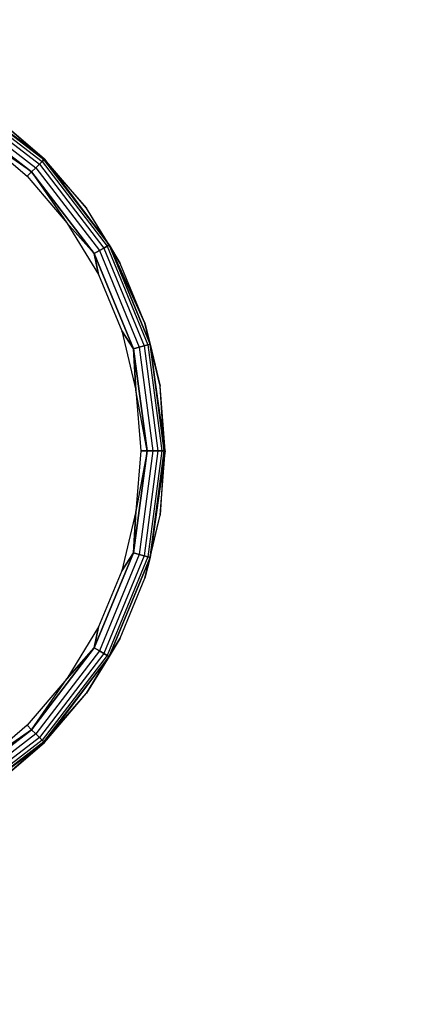
# Model space of a CAD drawing. Units: millimetres. Extents: x 22598 to 29003, y -7629 to -129.
# Drawn here: x 26350 to 26357, y -3729 to -3713 of the extents above; entities that cross this region are included whole.
import ezdxf

# ---------------------------------------------------------------- set-up
doc = ezdxf.new("R2010")
doc.units = ezdxf.units.MM
doc.layers.add('Strefa bezpieczna', color=8, linetype='Continuous')
doc.dimstyles.get("Standard").update_dxf_attribs({"dimtxt": 180, "dimasz": 200, "dimexe": 0.18, "dimexo": 0.0625, "dimgap": 200, "dimtad": 0, "dimtih": 1, "dimtoh": 1, "dimlfac": 0.001, "dimzin": 0, "dimdsep": 46, "dimtxsty": 'Standard', "dimcen": 0.09, "dimse1": 1, "dimse2": 1, "dimadec": 0, "dimazin": 0, "dimtfac": 1, "dimtdec": 4, "dimtofl": 0, "dimtmove": 0, "dimatfit": 3, "dimfxl": 1, "dimtolj": 1, "dimtzin": 0, "dimarcsym": 0})

# ---------------------------------------------------------------- blocks, each defined once
blk = doc.blocks.new('*D102')
at = {"layer": 'Defpoints', "color": 0}
for p in [(29002.633, -247.346), (29002.633, -3235.616), (24705.86, -5476.047)]:
    blk.add_point(p, dxfattribs=at)
at = {"layer": 'Strefa bezpieczna', "color": 0, "lineweight": -2}
for p, q in [((24905.86, -247.346), (26399.247, -247.346)), ((28802.633, -247.346), (27309.247, -247.346))]:
    blk.add_line(p, q, dxfattribs=at)
at = {"layer": 'Strefa bezpieczna', "color": 0}
for points in [[(24905.86, -214.013), (24905.86, -280.679), (24705.86, -247.346)], [(28802.633, -280.679), (28802.633, -214.013), (29002.633, -247.346)]]:
    blk.add_solid(points, dxfattribs=at)
at = {"layer": 'Strefa bezpieczna', "color": 0, "insert": (26854.247, -247.346), "char_height": 180, "attachment_point": 5}
blk.add_mtext('\\A1;4.30', dxfattribs=at)
blk = doc.blocks.new('*D103')
at = {"layer": 'Defpoints', "color": 0}
for p in [(27470.86, -807.314), (27470.86, -4047.785), (25992.367, -4051.393)]:
    blk.add_point(p, dxfattribs=at)
at = {"layer": 'Strefa bezpieczna', "color": 0, "lineweight": -2}
for p, q in [((26192.367, -807.314), (26299.622, -807.314)), ((27270.86, -807.314), (27179.622, -807.314))]:
    blk.add_line(p, q, dxfattribs=at)
at = {"layer": 'Strefa bezpieczna', "color": 0}
for points in [[(26192.367, -773.98), (26192.367, -840.647), (25992.367, -807.314)], [(27270.86, -840.647), (27270.86, -773.98), (27470.86, -807.314)]]:
    blk.add_solid(points, dxfattribs=at)
at = {"layer": 'Strefa bezpieczna', "color": 0, "insert": (26739.622, -807.314), "char_height": 180, "attachment_point": 5}
blk.add_mtext('\\A1;1.48', dxfattribs=at)
blk = doc.blocks.new('*D104')
at = {"layer": 'Defpoints', "color": 0}
for p in [(26900.816, -1472.257), (22836.215, -7629.137), (27138.328, -7629.137)]:
    blk.add_point(p, dxfattribs=at)
at = {"layer": 'Strefa bezpieczna', "color": 0, "lineweight": -2}
for p, q in [((22836.215, -1672.257), (22836.215, -4260.697)), ((22836.215, -7429.137), (22836.215, -4840.697))]:
    blk.add_line(p, q, dxfattribs=at)
at = {"layer": 'Strefa bezpieczna', "color": 0}
for points in [[(22869.548, -1672.257), (22802.882, -1672.257), (22836.215, -1472.257)], [(22802.882, -7429.137), (22869.548, -7429.137), (22836.215, -7629.137)]]:
    blk.add_solid(points, dxfattribs=at)
at = {"layer": 'Strefa bezpieczna', "color": 0, "insert": (22836.215, -4550.697), "char_height": 180, "attachment_point": 5}
blk.add_mtext('\\A1;6.16', dxfattribs=at)
blk = doc.blocks.new('*D105')
at = {"layer": 'Defpoints', "color": 0}
for p in [(26253.06, -2973.65), (24032.845, -5665.54), (26431.86, -5665.54)]:
    blk.add_point(p, dxfattribs=at)
at = {"layer": 'Strefa bezpieczna', "color": 0, "lineweight": -2}
for p, q in [((24032.845, -3173.65), (24032.845, -4000.132)), ((24032.845, -5465.54), (24032.845, -4580.132))]:
    blk.add_line(p, q, dxfattribs=at)
at = {"layer": 'Strefa bezpieczna', "color": 0}
for points in [[(24066.178, -3173.65), (23999.512, -3173.65), (24032.845, -2973.65)], [(23999.512, -5465.54), (24066.178, -5465.54), (24032.845, -5665.54)]]:
    blk.add_solid(points, dxfattribs=at)
at = {"layer": 'Strefa bezpieczna', "color": 0, "insert": (24032.845, -4290.132), "char_height": 180, "attachment_point": 5}
blk.add_mtext('\\A1;2.69', dxfattribs=at)

msp = doc.modelspace()

# ---------------------------------------------------------------- linework, layer by layer
for p, q in [((26349.18, -3714.535), (26350.555, -3715.59)), ((26349.18, -3714.535), (26350.555, -3715.59)), ((26349.212, -3714.48), (26350.6, -3715.546)), ((26349.212, -3714.48), (26350.6, -3715.546)), ((26350.628, -3715.517), (26349.232, -3714.446)), ((26350.638, -3715.508), (26349.232, -3714.446)), ((26349.232, -3714.446), (26350.628, -3715.517)), ((26349.09, -3714.691), (26350.428, -3715.717)), ((26350.428, -3715.717), (26349.09, -3714.691)), ((26349.138, -3714.607), (26350.496, -3715.649)), ((26349.138, -3714.607), (26350.496, -3715.649)), ((26350.638, -3715.508), (26349.831, -3714.819)), ((26350.638, -3715.508), (26349.831, -3714.819)), ((26350.628, -3715.517), (26349.831, -3714.819)), ((26349.596, -3715.143), (26350.355, -3715.79)), ((26350.428, -3715.717), (26349.596, -3715.143)), ((26351.326, -3716.314), (26350.638, -3715.508)), ((26351.326, -3716.314), (26350.638, -3715.508)), ((26350.638, -3715.508), (26351.7, -3716.914)), ((26350.496, -3715.649), (26350.428, -3715.717)), ((26350.428, -3715.717), (26350.496, -3715.649)), ((26350.555, -3715.59), (26350.496, -3715.649)), ((26350.496, -3715.649), (26350.555, -3715.59)), ((26350.496, -3715.649), (26351.538, -3717.007)), ((26350.496, -3715.649), (26351.538, -3717.007)), ((26350.6, -3715.546), (26350.555, -3715.59)), ((26350.555, -3715.59), (26350.6, -3715.546)), ((26350.555, -3715.59), (26351.61, -3716.966)), ((26350.555, -3715.59), (26351.61, -3716.966)), ((26350.628, -3715.517), (26350.6, -3715.546)), ((26350.6, -3715.546), (26350.628, -3715.517)), ((26350.6, -3715.546), (26351.665, -3716.934)), ((26350.6, -3715.546), (26351.665, -3716.934)), ((26351.7, -3716.914), (26350.628, -3715.517)), ((26350.628, -3715.517), (26351.326, -3716.314)), ((26350.628, -3715.517), (26351.7, -3716.914)), ((26350.428, -3715.717), (26350.355, -3715.79)), ((26350.355, -3715.79), (26350.428, -3715.717)), ((26350.355, -3715.79), (26351.003, -3716.549)), ((26350.428, -3715.717), (26351.455, -3717.055)), ((26351.455, -3717.055), (26350.428, -3715.717)), ((26350.428, -3715.717), (26351.003, -3716.549)), ((26351.7, -3716.914), (26351.326, -3716.314)), ((26351.88, -3717.218), (26351.326, -3716.314)), ((26351.88, -3717.218), (26351.326, -3716.314)), ((26351.7, -3716.914), (26351.326, -3716.314)), ((26351.003, -3716.549), (26351.524, -3717.399)), ((26351.455, -3717.055), (26351.003, -3716.549)), ((26351.003, -3716.549), (26351.455, -3717.055)), ((26351.665, -3716.934), (26351.61, -3716.966)), ((26351.61, -3716.966), (26351.665, -3716.934)), ((26351.7, -3716.914), (26351.665, -3716.934)), ((26351.665, -3716.934), (26351.7, -3716.914)), ((26351.665, -3716.934), (26352.335, -3718.55)), ((26351.665, -3716.934), (26352.335, -3718.55)), ((26352.373, -3718.54), (26351.7, -3716.914)), ((26352.286, -3718.197), (26351.7, -3716.914)), ((26351.88, -3717.218), (26351.7, -3716.914)), ((26351.7, -3716.914), (26352.373, -3718.54)), ((26351.7, -3716.914), (26352.286, -3718.197)), ((26351.7, -3716.914), (26351.88, -3717.218)), ((26351.538, -3717.007), (26351.455, -3717.055)), ((26351.455, -3717.055), (26351.538, -3717.007)), ((26351.455, -3717.055), (26352.1, -3718.613)), ((26351.455, -3717.055), (26351.524, -3717.399)), ((26352.1, -3718.613), (26351.455, -3717.055)), ((26351.524, -3717.399), (26351.455, -3717.055)), ((26351.61, -3716.966), (26351.538, -3717.007)), ((26351.538, -3717.007), (26351.61, -3716.966)), ((26351.538, -3717.007), (26352.193, -3718.588)), ((26351.538, -3717.007), (26352.193, -3718.588)), ((26351.61, -3716.966), (26352.273, -3718.567)), ((26351.61, -3716.966), (26352.273, -3718.567)), ((26352.286, -3718.197), (26351.88, -3717.218)), ((26352.286, -3718.197), (26351.88, -3717.218)), ((26351.524, -3717.399), (26351.906, -3718.321)), ((26352.533, -3719.228), (26352.286, -3718.197)), ((26352.286, -3718.197), (26352.373, -3718.54)), ((26352.533, -3719.228), (26352.286, -3718.197)), ((26352.373, -3718.54), (26352.286, -3718.197)), ((26351.906, -3718.321), (26352.138, -3719.291)), ((26352.1, -3718.613), (26351.906, -3718.321)), ((26351.906, -3718.321), (26352.1, -3718.613)), ((26352.273, -3718.567), (26352.193, -3718.588)), ((26352.193, -3718.588), (26352.273, -3718.567)), ((26352.335, -3718.55), (26352.273, -3718.567)), ((26352.273, -3718.567), (26352.335, -3718.55)), ((26352.273, -3718.567), (26352.499, -3720.285)), ((26352.273, -3718.567), (26352.499, -3720.285)), ((26352.373, -3718.54), (26352.335, -3718.55)), ((26352.335, -3718.55), (26352.373, -3718.54)), ((26352.335, -3718.55), (26352.563, -3720.285)), ((26352.335, -3718.55), (26352.563, -3720.285)), ((26352.603, -3720.285), (26352.373, -3718.54)), ((26352.373, -3718.54), (26352.533, -3719.228)), ((26352.617, -3720.285), (26352.373, -3718.54)), ((26352.373, -3718.54), (26352.603, -3720.285)), ((26352.373, -3718.54), (26352.533, -3719.228)), ((26352.193, -3718.588), (26352.1, -3718.613)), ((26352.1, -3718.613), (26352.193, -3718.588)), ((26352.1, -3718.613), (26352.32, -3720.285)), ((26352.1, -3718.613), (26352.138, -3719.291)), ((26352.32, -3720.285), (26352.1, -3718.613)), ((26352.138, -3719.291), (26352.1, -3718.613)), ((26352.193, -3718.588), (26352.417, -3720.285)), ((26352.193, -3718.588), (26352.417, -3720.285)), ((26352.138, -3719.291), (26352.217, -3720.285)), ((26352.32, -3720.285), (26352.138, -3719.291)), ((26352.617, -3720.285), (26352.533, -3719.228)), ((26352.617, -3720.285), (26352.533, -3719.228)), ((26352.603, -3720.285), (26352.533, -3719.228)), ((26352.32, -3720.285), (26352.1, -3721.957)), ((26352.1, -3721.957), (26352.32, -3720.285)), ((26352.217, -3720.285), (26352.138, -3721.28)), ((26352.32, -3720.285), (26352.138, -3721.28)), ((26352.417, -3720.285), (26352.193, -3721.982)), ((26352.417, -3720.285), (26352.193, -3721.982)), ((26352.32, -3720.285), (26352.217, -3720.285)), ((26352.217, -3720.285), (26352.32, -3720.285)), ((26352.499, -3720.285), (26352.273, -3722.004)), ((26352.499, -3720.285), (26352.273, -3722.004)), ((26352.417, -3720.285), (26352.32, -3720.285)), ((26352.32, -3720.285), (26352.417, -3720.285)), ((26352.563, -3720.285), (26352.335, -3722.02)), ((26352.563, -3720.285), (26352.335, -3722.02)), ((26352.373, -3722.031), (26352.603, -3720.285)), ((26352.603, -3720.285), (26352.373, -3722.031)), ((26352.617, -3720.285), (26352.373, -3722.031)), ((26352.499, -3720.285), (26352.417, -3720.285)), ((26352.417, -3720.285), (26352.499, -3720.285)), ((26352.563, -3720.285), (26352.499, -3720.285)), ((26352.499, -3720.285), (26352.563, -3720.285)), ((26352.533, -3721.342), (26352.617, -3720.285)), ((26352.603, -3720.285), (26352.533, -3721.342)), ((26352.533, -3721.342), (26352.617, -3720.285)), ((26352.603, -3720.285), (26352.563, -3720.285)), ((26352.563, -3720.285), (26352.603, -3720.285)), ((26352.138, -3721.28), (26351.906, -3722.25)), ((26352.1, -3721.957), (26352.138, -3721.28)), ((26352.138, -3721.28), (26352.1, -3721.957)), ((26352.286, -3722.373), (26352.533, -3721.342)), ((26352.286, -3722.373), (26352.533, -3721.342)), ((26352.373, -3722.031), (26352.533, -3721.342)), ((26352.373, -3722.031), (26352.533, -3721.342)), ((26352.1, -3721.957), (26351.455, -3723.515)), ((26351.455, -3723.515), (26352.1, -3721.957)), ((26352.1, -3721.957), (26351.906, -3722.25)), ((26351.906, -3722.25), (26352.1, -3721.957)), ((26352.193, -3721.982), (26352.1, -3721.957)), ((26352.1, -3721.957), (26352.193, -3721.982)), ((26352.193, -3721.982), (26351.538, -3723.564)), ((26352.193, -3721.982), (26351.538, -3723.564)), ((26352.273, -3722.004), (26351.61, -3723.605)), ((26352.273, -3722.004), (26351.61, -3723.605)), ((26352.335, -3722.02), (26351.665, -3723.637)), ((26352.335, -3722.02), (26351.665, -3723.637)), ((26351.7, -3723.657), (26352.373, -3722.031)), ((26352.373, -3722.031), (26351.7, -3723.657)), ((26352.273, -3722.004), (26352.193, -3721.982)), ((26352.193, -3721.982), (26352.273, -3722.004)), ((26352.335, -3722.02), (26352.273, -3722.004)), ((26352.273, -3722.004), (26352.335, -3722.02)), ((26352.286, -3722.373), (26352.373, -3722.031)), ((26352.373, -3722.031), (26352.286, -3722.373)), ((26352.373, -3722.031), (26352.335, -3722.02)), ((26352.335, -3722.02), (26352.373, -3722.031)), ((26351.906, -3722.25), (26351.524, -3723.171)), ((26351.88, -3723.353), (26352.286, -3722.373)), ((26351.88, -3723.353), (26352.286, -3722.373)), ((26351.524, -3723.171), (26351.003, -3724.022)), ((26351.455, -3723.515), (26351.524, -3723.171)), ((26351.524, -3723.171), (26351.455, -3723.515)), ((26351.326, -3724.257), (26351.88, -3723.353)), ((26351.326, -3724.257), (26351.88, -3723.353)), ((26351.88, -3723.353), (26351.7, -3723.657)), ((26351.7, -3723.657), (26351.88, -3723.353)), ((26351.455, -3723.515), (26350.428, -3724.853)), ((26350.428, -3724.853), (26351.455, -3723.515)), ((26351.538, -3723.564), (26350.496, -3724.922)), ((26351.538, -3723.564), (26350.496, -3724.922)), ((26351.455, -3723.515), (26351.003, -3724.022)), ((26351.003, -3724.022), (26351.455, -3723.515)), ((26351.538, -3723.564), (26351.455, -3723.515)), ((26351.455, -3723.515), (26351.538, -3723.564)), ((26351.61, -3723.605), (26351.538, -3723.564)), ((26351.538, -3723.564), (26351.61, -3723.605)), ((26351.61, -3723.605), (26350.555, -3724.98)), ((26351.61, -3723.605), (26350.555, -3724.98)), ((26351.665, -3723.637), (26350.6, -3725.025)), ((26351.665, -3723.637), (26350.6, -3725.025)), ((26350.628, -3725.053), (26351.7, -3723.657)), ((26351.7, -3723.657), (26350.628, -3725.053)), ((26350.638, -3725.063), (26351.7, -3723.657)), ((26351.7, -3723.657), (26351.326, -3724.257)), ((26351.7, -3723.657), (26351.326, -3724.257)), ((26351.665, -3723.637), (26351.61, -3723.605)), ((26351.61, -3723.605), (26351.665, -3723.637)), ((26351.7, -3723.657), (26351.665, -3723.637)), ((26351.665, -3723.637), (26351.7, -3723.657)), ((26351.003, -3724.022), (26350.355, -3724.78)), ((26350.428, -3724.853), (26351.003, -3724.022)), ((26350.628, -3725.053), (26351.326, -3724.257)), ((26350.638, -3725.063), (26351.326, -3724.257)), ((26350.638, -3725.063), (26351.326, -3724.257)), ((26350.428, -3724.853), (26349.09, -3725.88)), ((26349.09, -3725.88), (26350.428, -3724.853)), ((26350.355, -3724.78), (26349.596, -3725.428)), ((26350.428, -3724.853), (26349.596, -3725.428)), ((26350.428, -3724.853), (26350.355, -3724.78)), ((26350.355, -3724.78), (26350.428, -3724.853)), ((26350.496, -3724.922), (26350.428, -3724.853)), ((26350.428, -3724.853), (26350.496, -3724.922)), ((26350.496, -3724.922), (26349.138, -3725.964)), ((26350.496, -3724.922), (26349.138, -3725.964)), ((26350.555, -3724.98), (26349.18, -3726.035)), ((26350.555, -3724.98), (26349.18, -3726.035)), ((26350.555, -3724.98), (26350.496, -3724.922)), ((26350.496, -3724.922), (26350.555, -3724.98)), ((26350.6, -3725.025), (26350.555, -3724.98)), ((26350.555, -3724.98), (26350.6, -3725.025)), ((26350.6, -3725.025), (26349.212, -3726.09)), ((26350.6, -3725.025), (26349.212, -3726.09)), ((26349.232, -3726.125), (26350.628, -3725.053)), ((26350.628, -3725.053), (26349.232, -3726.125)), ((26350.638, -3725.063), (26349.232, -3726.125)), ((26350.628, -3725.053), (26349.831, -3725.752)), ((26349.831, -3725.752), (26350.638, -3725.063)), ((26349.831, -3725.752), (26350.638, -3725.063)), ((26350.628, -3725.053), (26350.6, -3725.025)), ((26350.6, -3725.025), (26350.628, -3725.053))]:
    msp.add_line(p, q)

# ---------------------------------------------------------------- dimensions: what is measured, and where the dimension line sits
at = {"layer": 'Strefa bezpieczna'}
for base, p1, p2, picture, middle in [((29002.633, -247.346), (24705.86, -5476.047), (29002.633, -3235.616), '*D102', (26854.247, -247.346)), ((27470.86, -807.314), (25992.367, -4051.393), (27470.86, -4047.785), '*D103', (26739.622, -807.314))]:
    dim = msp.add_linear_dim(base=base, p1=p1, p2=p2, dimstyle='Standard', dxfattribs=at)
    dim.commit()
    dim.dimension.update_dxf_attribs({"geometry": picture, "text_midpoint": middle, "dimtype": 160})
for base, p1, p2, picture, middle in [((22836.215, -7629.137), (26900.816, -1472.257), (27138.328, -7629.137), '*D104', (22836.215, -4550.697)), ((24032.845, -5665.54), (26253.06, -2973.65), (26431.86, -5665.54), '*D105', (24032.845, -4290.132))]:
    dim = msp.add_linear_dim(base=base, p1=p1, p2=p2, angle=90, dimstyle='Standard', dxfattribs=at)
    dim.commit()
    dim.dimension.update_dxf_attribs({"geometry": picture, "text_midpoint": middle, "dimtype": 160})

doc.saveas('drawing.dxf')
